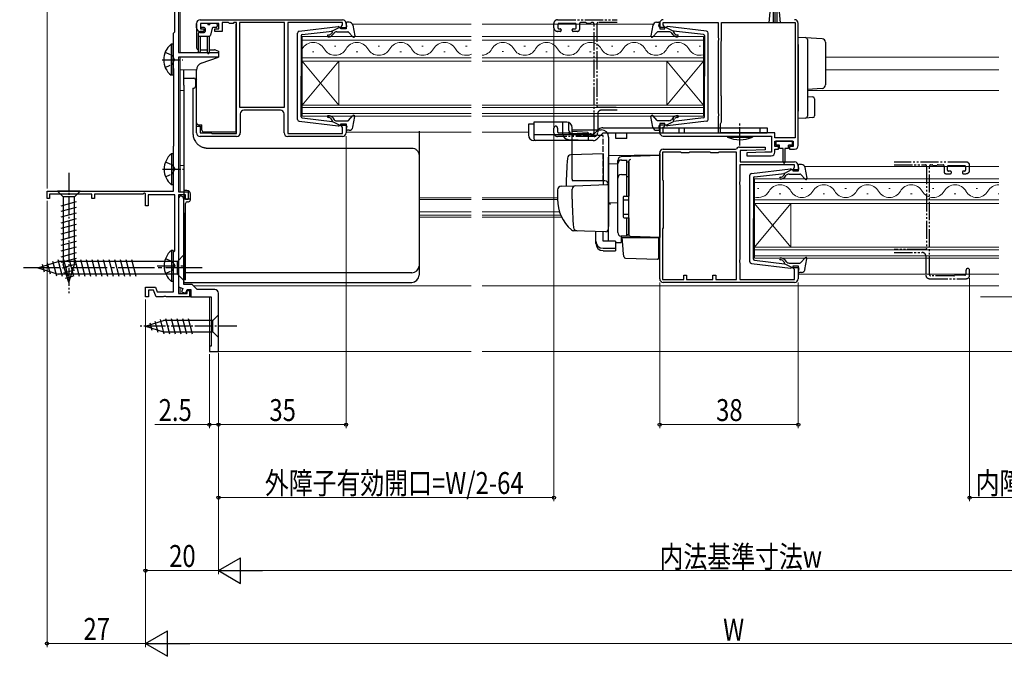
# Model space of a CAD drawing. Extents: x 0 to 990, y 0 to 1603.
# Drawn here: x 508 to 778, y 551 to 725 of the extents above; entities that cross this region are included whole.
import ezdxf

# ---------------------------------------------------------------- set-up
doc = ezdxf.new("R2010")
doc.units = 0
for name, pattern in [('YCENTER_1', [13, 10, -1, 1, -1]), ('YDIVIDE_1', [15, 10, -1, 1, -1, 1, -1]), ('YHIDDEN_1', [4, 3, -1])]:
    doc.linetypes.add(name, pattern=pattern)
for name, color, linetype, lineweight in [('YKK_11', 7, 'CONTINUOUS', 30), ('YKK_11E', 7, 'CONTINUOUS', 13), ('YKK_12', 2, 'CONTINUOUS', 13), ('YKK_13', 4, 'CONTINUOUS', 30), ('YKK_D', 6, 'CONTINUOUS', 13)]:
    doc.layers.add(name, color=color, linetype=linetype, lineweight=lineweight)
doc.styles.add('text-b', font='extslim2.shx', dxfattribs={"width": 0.8, "bigfont": 'extfont2.shx'})

msp = doc.modelspace()

# ---------------------------------------------------------------- linework, layer by layer
at = {"layer": 'YKK_11', "linetype": 'ByBlock', "lineweight": -2, "ltscale": 0.5}
for p, q in [((552, 734.47), (552, 716.27)), ((551, 721.95), (551, 734.27)), ((568.79, 724.46), (568.79, 701.26)), ((568.79, 724.46), (568.79, 701.26)), ((581.09, 724.46), (568.79, 724.46)), ((581.09, 701.26), (581.09, 724.46)), ((550.7, 721.57), (550.85, 721.76)), ((550.7, 711.97), (550.7, 721.57)), ((550.85, 721.76), (551, 721.95)), ((552, 716.27), (563, 716.27)), ((563, 716.27), (563, 714.97)), ((552, 714.97), (552, 678.07)), ((563, 714.97), (552, 714.97)), ((550.75, 711.84), (550.7, 711.97)), ((550.8, 711.7), (550.75, 711.84)), ((550.8, 690.83), (550.8, 711.7)), ((568.79, 701.26), (581.09, 701.26)), ((550.7, 690.57), (550.75, 690.7)), ((550.7, 678.27), (550.7, 690.57)), ((550.75, 690.7), (550.8, 690.83)), ((516, 676.27), (516, 678.27)), ((516, 678.27), (550.7, 678.27)), ((542.7, 677.71), (542.27, 677.47)), ((543, 677.54), (542.7, 677.71)), ((552, 678.07), (554.7, 678.07)), ((554.7, 678.07), (554.7, 675.97)), ((516.7, 676.27), (516, 676.27)), ((528.3, 677.47), (516.7, 677.47)), ((516.7, 677.47), (516.7, 676.27)), ((528.3, 676.27), (528.3, 677.47)), ((529, 676.27), (528.3, 676.27)), ((542.27, 677.47), (529, 677.47)), ((529, 677.47), (529, 676.27)), ((543, 674.27), (543, 677.54)), ((551, 677.27), (543.7, 677.27)), ((543.7, 677.27), (543.7, 674.27)), ((551, 661.95), (551, 677.27)), ((554, 677.27), (552, 677.27)), ((552, 677.27), (552, 650.17)), ((552.5, 676.97), (552, 676.47)), ((552, 676.47), (552, 652.07)), ((553.5, 652.67), (553.5, 675.97)), ((554, 675.97), (554, 677.27)), ((554.7, 675.97), (554, 675.97)), ((543.7, 674.27), (543, 674.27)), ((550.7, 661.57), (550.85, 661.76)), ((550.7, 650.67), (550.7, 661.57)), ((550.85, 661.76), (551, 661.95)), ((543, 649.27), (543, 651.97)), ((543, 651.97), (545.77, 651.97)), ((545.21, 651.17), (543.8, 651.17)), ((543.8, 651.17), (543.8, 649.27)), ((545.9, 649.27), (545.21, 651.17)), ((545.77, 651.97), (546.24, 650.67)), ((552, 652.07), (553.25, 651.62)), ((553.25, 651.62), (552.91, 650.68)), ((555.8, 652.67), (553.5, 652.67)), ((554.03, 650.27), (554.4, 651.27)), ((554.4, 651.27), (555.4, 651.27)), ((554.4, 650.17), (554.4, 651.07)), ((554.4, 651.07), (555.1, 651.07)), ((555.1, 651.07), (555.1, 649.27)), ((555.4, 651.27), (555.4, 649.27)), ((557.2, 651.27), (555.8, 652.67)), ((562, 651.27), (557.2, 651.27)), ((543.8, 649.27), (543, 649.27)), ((547.84, 649.27), (545.9, 649.27)), ((546.24, 650.67), (550.7, 650.67)), ((548.02, 649.39), (547.84, 649.27)), ((548.57, 649.39), (548.02, 649.39)), ((548.76, 649.27), (548.57, 649.39)), ((555.1, 649.27), (548.76, 649.27)), ((552, 650.17), (554.4, 650.17)), ((552.91, 650.68), (554.03, 650.27)), ((555.4, 649.27), (561, 649.27)), ((561, 649.27), (561, 635.77)), ((563, 634.27), (563, 650.27)), ((561, 635.77), (560.5, 635.77)), ((560.5, 635.77), (560.5, 634.27)), ((560.5, 634.27), (563, 634.27))]:
    msp.add_line(p, q, dxfattribs=at)
at = {"layer": 'YKK_11', "linetype": 'ByBlock', "lineweight": -2}
for p, q in [((556.99, 723.06), (556.99, 724.26)), ((557.99, 725.26), (596.99, 725.26)), ((563.09, 724.26), (558.09, 724.26)), ((558.09, 724.26), (558.09, 722.76)), ((563.09, 722.76), (563.09, 724.26)), ((565.79, 724.46), (563.99, 724.46)), ((563.99, 724.46), (563.99, 722.06)), ((565.99, 724.26), (565.79, 724.46)), ((566.99, 724.26), (565.99, 724.26)), ((567.19, 724.46), (566.99, 724.26)), ((567.99, 724.46), (567.19, 724.46)), ((567.99, 694.06), (567.99, 724.46)), ((596.99, 724.46), (581.99, 724.46)), ((581.99, 724.46), (581.99, 694.06)), ((596.59, 723.17), (596.99, 723.86)), ((596.99, 723.86), (596.99, 724.46)), ((597.99, 724.26), (597.99, 722.76)), ((683.99, 724.27), (683.99, 722.77)), ((684.99, 723.87), (684.99, 724.47)), ((684.99, 724.47), (699.99, 724.47)), ((685.39, 723.17), (684.99, 723.87)), ((699.99, 724.47), (699.99, 720.43)), ((700.99, 719.47), (700.99, 724.47)), ((700.99, 724.47), (721.19, 724.47)), ((721.19, 724.47), (721.19, 692.87)), ((721.19, 724.47), (721.19, 692.87)), ((721.99, 690.77), (721.99, 724.27)), ((558.99, 722.06), (557.99, 722.06)), ((558.09, 722.76), (558.99, 722.76)), ((558.99, 722.76), (558.99, 722.06)), ((561.99, 722.06), (561.99, 722.76)), ((561.99, 722.76), (563.09, 722.76)), ((563.99, 722.06), (561.99, 722.06)), ((596.59, 722.76), (596.59, 723.17)), ((597.99, 722.76), (596.59, 722.76)), ((683.99, 722.77), (685.39, 722.77)), ((685.39, 722.77), (685.39, 723.17)), ((699.99, 720.43), (700.11, 720.24)), ((700.11, 719.69), (699.99, 719.51)), ((699.99, 719.51), (699.99, 699.63)), ((700.11, 720.24), (700.11, 719.69)), ((700.89, 719.29), (700.99, 719.47)), ((700.89, 704.44), (700.89, 719.29)), ((700.99, 704.27), (700.89, 704.44)), ((700.99, 697.27), (700.99, 704.27)), ((568.99, 699.46), (568.99, 694.26)), ((579.99, 700.46), (569.99, 700.46)), ((580.99, 694.26), (580.99, 699.46)), ((699.99, 699.63), (700.11, 699.44)), ((700.11, 699.44), (700.11, 698.89)), ((596.59, 696.16), (596.59, 696.76)), ((596.59, 696.76), (597.99, 696.76)), ((597.99, 696.76), (597.99, 694.26)), ((685.39, 696.77), (683.99, 696.77)), ((683.99, 696.77), (683.99, 694.37)), ((685.39, 696.17), (685.39, 696.77)), ((700.11, 698.89), (699.99, 698.71)), ((699.99, 698.71), (699.99, 694.17)), ((700.69, 696.75), (700.99, 697.27)), ((700.69, 694.27), (700.69, 696.75)), ((556.99, 694.26), (556.99, 696.06)), ((556.99, 696.06), (557.99, 696.06)), ((557.99, 696.06), (557.99, 694.26)), ((557.99, 694.26), (560.99, 694.26)), ((560.99, 694.26), (561.19, 694.06)), ((561.19, 694.06), (567.99, 694.06)), ((581.99, 694.06), (596.99, 694.06)), ((596.79, 695.96), (596.59, 696.16)), ((596.99, 695.76), (596.79, 695.96)), ((596.99, 694.06), (596.99, 695.76)), ((684.99, 695.77), (685.19, 695.97)), ((684.99, 694.17), (684.99, 695.77)), ((699.99, 694.17), (684.99, 694.17)), ((685.19, 695.97), (685.39, 696.17)), ((715.59, 694.27), (700.69, 694.27)), ((715.59, 692.87), (715.59, 694.27)), ((567.99, 693.26), (557.99, 693.26)), ((596.99, 693.26), (581.99, 693.26)), ((684.99, 693.37), (714.69, 693.37)), ((714.69, 693.37), (714.69, 688.97)), ((721.19, 692.87), (715.59, 692.87)), ((715.59, 690.47), (715.59, 691.97)), ((715.59, 691.97), (720.59, 691.97)), ((720.59, 691.97), (720.59, 690.47)), ((683.99, 654.27), (683.99, 688.77)), ((689.79, 688.97), (684.79, 688.97)), ((684.79, 688.97), (684.79, 681.37)), ((684.99, 689.77), (704.8, 689.77)), ((689.99, 688.77), (689.79, 688.97)), ((691.99, 688.77), (689.99, 688.77)), ((692.19, 688.97), (691.99, 688.77)), ((697.79, 688.97), (692.19, 688.97)), ((697.99, 688.77), (697.79, 688.97)), ((699.99, 688.77), (697.99, 688.77)), ((700.19, 688.97), (699.99, 688.77)), ((705.09, 688.97), (700.19, 688.97)), ((704.8, 689.77), (705.05, 689.91)), ((705.09, 654.07), (705.09, 688.97)), ((705.09, 654.07), (705.09, 688.97)), ((705.89, 690.37), (712.88, 690.37)), ((707.89, 689.37), (706.09, 689.37)), ((706.09, 689.37), (706.09, 686.27)), ((712.79, 688.97), (707.88, 688.73)), ((707.88, 688.73), (707.9, 687.97)), ((712.9, 689.61), (707.89, 689.37)), ((714.69, 688.97), (712.79, 688.97)), ((712.88, 690.37), (712.9, 689.61)), ((716.59, 690.47), (715.59, 690.47)), ((715.59, 688.97), (715.59, 689.77)), ((715.59, 689.77), (716.59, 689.77)), ((716.59, 689.77), (716.59, 690.47)), ((720.59, 690.47), (719.59, 690.47)), ((719.59, 690.47), (719.59, 689.77)), ((719.59, 689.77), (720.99, 689.77)), ((706.09, 686.27), (720.99, 686.27)), ((707.9, 687.97), (714.59, 687.97)), ((720.99, 685.47), (705.99, 685.47)), ((705.99, 685.47), (705.99, 680.93)), ((720.59, 684.17), (720.99, 684.87)), ((720.59, 683.77), (720.59, 684.17)), ((721.99, 683.77), (720.59, 683.77)), ((720.99, 684.87), (720.99, 685.47)), ((721.99, 685.27), (721.99, 683.77)), ((684.79, 681.37), (684.99, 681.17)), ((684.99, 681.17), (684.99, 668.17)), ((705.99, 680.93), (705.87, 680.74)), ((705.87, 680.74), (705.87, 680.19)), ((705.87, 680.19), (705.99, 680.01)), ((705.99, 680.01), (705.99, 659.53)), ((684.99, 668.17), (684.79, 667.97)), ((684.79, 667.97), (684.79, 654.07)), ((705.99, 659.53), (705.87, 659.34)), ((705.87, 659.34), (705.87, 658.79)), ((705.87, 658.79), (705.99, 658.61)), ((705.99, 658.61), (705.99, 654.07)), ((720.59, 657.17), (720.59, 657.77)), ((720.59, 657.77), (721.99, 657.77)), ((720.79, 656.97), (720.59, 657.17)), ((720.99, 656.77), (720.79, 656.97)), ((720.99, 654.07), (720.99, 656.77)), ((721.99, 657.77), (721.99, 654.27)), ((684.79, 654.07), (690.59, 654.07)), ((690.59, 654.07), (690.59, 655.27)), ((690.59, 655.27), (691.39, 655.27)), ((691.39, 655.27), (691.39, 654.07)), ((691.39, 654.07), (698.59, 654.07)), ((698.59, 654.07), (698.59, 655.27)), ((698.59, 655.27), (699.39, 655.27)), ((699.39, 655.27), (699.39, 654.07)), ((699.39, 654.07), (705.09, 654.07)), ((705.99, 654.07), (720.99, 654.07)), ((720.99, 653.27), (684.99, 653.27))]:
    msp.add_line(p, q, dxfattribs=at)
for centre, start, end in [((557.99, 724.26), 90, 180), ((596.99, 724.26), 0, 90), ((684.99, 724.27), 90, 180), ((720.99, 724.27), 0, 90), ((557.99, 723.06), 180, 270), ((569.99, 699.46), 90, 180), ((579.99, 699.46), 0, 90), ((557.99, 694.26), 180, 270), ((567.99, 694.26), 270, 360), ((581.99, 694.26), 180, 270), ((596.99, 694.26), 270, 360), ((684.99, 694.37), 180, 270), ((684.99, 688.77), 90, 180), ((705.89, 689.37), 90, 147.421), ((714.59, 688.97), 270, 360), ((720.99, 690.77), 270, 360), ((720.99, 685.27), 0, 90), ((684.99, 654.27), 180, 270), ((720.99, 654.27), 270, 360)]:
    msp.add_arc(centre, 1, start, end, dxfattribs=at)
at = {"layer": 'YKK_11', "linetype": 'ByBlock', "lineweight": -2, "ltscale": 0.5}
for centre, start, end in [((552.5, 675.97), 0.0004, 89.9809), ((562, 650.27), 0, 90)]:
    msp.add_arc(centre, 1, start, end, dxfattribs=at)
at = {"layer": 'YKK_11E', "linetype": 'YDIVIDE_1', "lineweight": -2, "ltscale": 0.5}
for p, q in [((654.99, 723.06), (654.99, 724.26)), ((655.99, 725.26), (672.38, 725.26)), ((656.09, 723.96), (656.09, 723.06)), ((660.79, 724.26), (656.39, 724.26)), ((661.09, 723.06), (661.09, 723.96)), ((661.99, 724.16), (661.99, 722.56)), ((663.67, 724.46), (662.29, 724.46)), ((663.91, 724.35), (663.88, 724.37)), ((664.87, 724.26), (664.12, 724.26)), ((665.11, 724.37), (665.08, 724.35)), ((665.69, 724.46), (665.32, 724.46)), ((665.99, 694.36), (665.99, 724.16)), ((666.79, 724.16), (666.79, 701.56)), ((672.38, 724.46), (667.09, 724.46)), ((656.69, 722.06), (655.99, 722.06)), ((656.39, 722.76), (656.69, 722.76)), ((656.99, 722.46), (656.99, 722.36)), ((659.99, 722.36), (659.99, 722.46)), ((660.29, 722.76), (660.79, 722.76)), ((661.49, 722.06), (660.29, 722.06)), ((666.99, 699.46), (666.99, 694.26)), ((667.09, 701.26), (672.38, 701.26)), ((672.38, 700.46), (667.99, 700.46)), ((654.99, 694.26), (654.99, 695.56)), ((655.99, 695.56), (655.99, 694.56)), ((656.29, 694.26), (658.87, 694.26)), ((659.08, 694.17), (659.11, 694.15)), ((659.32, 694.06), (665.69, 694.06)), ((665.99, 693.26), (655.99, 693.26)), ((767.99, 686.26), (748.31, 686.26)), ((748.31, 685.46), (756.89, 685.46)), ((748.31, 685.46), (756.89, 685.46)), ((757.19, 685.16), (757.19, 662.56)), ((757.19, 685.16), (757.19, 662.56)), ((757.99, 655.36), (757.99, 685.16)), ((758.29, 685.46), (758.67, 685.46)), ((758.88, 685.38), (758.91, 685.35)), ((759.12, 685.26), (759.87, 685.26)), ((760.08, 685.35), (760.11, 685.38)), ((760.32, 685.46), (761.69, 685.46)), ((761.99, 685.16), (761.99, 683.56)), ((762.89, 684.06), (762.89, 684.96)), ((763.19, 685.26), (767.59, 685.26)), ((763.69, 683.76), (763.19, 683.76)), ((763.99, 683.36), (763.99, 683.46)), ((766.99, 683.46), (766.99, 683.36)), ((767.59, 683.76), (767.29, 683.76)), ((767.89, 684.96), (767.89, 684.06)), ((768.99, 684.06), (768.99, 685.26)), ((762.49, 683.06), (763.69, 683.06)), ((767.29, 683.06), (767.99, 683.06)), ((756.89, 662.26), (748.31, 662.26)), ((756.89, 662.26), (748.31, 662.26)), ((748.31, 661.46), (755.99, 661.46)), ((756.99, 660.46), (756.99, 655.26)), ((767.99, 656.56), (767.99, 655.56)), ((768.99, 655.26), (768.99, 656.56)), ((757.99, 654.26), (767.99, 654.26)), ((764.67, 655.06), (758.29, 655.06)), ((764.91, 655.18), (764.88, 655.15)), ((767.69, 655.26), (765.12, 655.26))]:
    msp.add_line(p, q, dxfattribs=at)
for centre, radius, start, end in [((655.99, 724.26), 1, 90, 180), ((656.39, 723.96), 0.3, 90, 180), ((660.79, 723.96), 0.3, 0, 90), ((662.29, 724.16), 0.3, 90, 180), ((663.67, 724.16), 0.3, 45, 90), ((664.12, 724.56), 0.3, 225, 270), ((664.87, 724.56), 0.3, 270, 315), ((665.32, 724.16), 0.3, 90, 135), ((665.69, 724.16), 0.3, 0, 90), ((667.09, 724.16), 0.3, 90, 180), ((655.99, 723.06), 1, 180, 270), ((656.39, 723.06), 0.3, 180, 270), ((656.69, 722.46), 0.3, 359.9971, 90), ((656.69, 722.36), 0.3, 269.9971, 359.9942), ((660.29, 722.46), 0.3, 90.0015, 180.0015), ((660.29, 722.36), 0.3, 179.9985, 269.9985), ((660.79, 723.06), 0.3, 270, 0), ((661.49, 722.56), 0.5, 270, 360), ((667.09, 701.56), 0.3, 180, 270), ((667.99, 699.46), 1, 90, 180), ((655.49, 695.56), 0.5, 0, 180), ((655.99, 694.26), 1, 180, 270), ((656.29, 694.56), 0.3, 180, 270), ((658.87, 693.96), 0.3, 45, 90), ((659.32, 694.36), 0.3, 225, 270), ((665.69, 694.36), 0.3, 270, 0), ((665.99, 694.26), 1, 270, 0), ((767.99, 685.26), 1, 360, 90), ((756.89, 685.16), 0.3, 0, 90), ((756.89, 685.16), 0.3, 0, 90), ((758.29, 685.16), 0.3, 90, 180), ((758.67, 685.16), 0.3, 45, 90), ((759.12, 685.56), 0.3, 225, 270), ((759.87, 685.56), 0.3, 270, 315), ((760.32, 685.16), 0.3, 90, 135), ((761.69, 685.16), 0.3, 0, 90), ((762.49, 683.56), 0.5, 180, 270), ((763.19, 684.96), 0.3, 90, 180), ((763.19, 684.06), 0.3, 180, 270), ((763.69, 683.46), 0.3, 359.9985, 89.9985), ((763.69, 683.36), 0.3, 270.0015, 0.0015), ((767.29, 683.46), 0.3, 90, 180.0029), ((767.29, 683.36), 0.3, 180.0058, 270.0029), ((767.59, 684.96), 0.3, 360, 90), ((767.59, 684.06), 0.3, 270, 360), ((767.99, 684.06), 1, 270, 360), ((756.89, 662.56), 0.3, 270, 0), ((756.89, 662.56), 0.3, 270, 0), ((755.99, 660.46), 1, 360, 90), ((768.49, 656.56), 0.5, 360, 180), ((757.99, 655.26), 1, 180, 270), ((758.29, 655.36), 0.3, 180, 270), ((764.67, 655.36), 0.3, 270, 315), ((765.12, 654.96), 0.3, 90, 135), ((767.69, 655.56), 0.3, 270, 360), ((767.99, 655.26), 1, 270, 360)]:
    msp.add_arc(centre, radius, start, end, dxfattribs=at)
at = {"layer": 'YKK_12', "ltscale": 0.5}
for p, q in [((552.5, 716.27), (552.5, 734.47)), ((552.5, 714.97), (563, 714.97)), ((552.5, 678.07), (552.5, 714.97)), ((729.49, 714.97), (777, 714.97)), ((552.5, 711.57), (556.99, 711.57)), ((729.49, 711.57), (777, 711.57)), ((552.5, 705.87), (553.5, 705.87)), ((724.49, 705.87), (777, 705.87)), ((552.5, 685.26), (553.5, 685.26)), ((552.5, 676.97), (552.5, 677.27)), ((618, 675.97), (632.34, 675.97)), ((635.34, 675.97), (655.99, 675.97)), ((618, 672.57), (632.34, 672.57)), ((635.34, 672.57), (656.53, 672.57)), ((632.34, 671.17), (618, 671.17)), ((657.1, 671.17), (635.34, 671.17)), ((552.5, 650.17), (552.5, 651.89)), ((556.2, 652.27), (632.34, 652.27)), ((635.34, 652.27), (665.5, 652.27)), ((665.5, 652.27), (777, 652.27)), ((552.5, 649.27), (552.5, 649.27)), ((560.5, 649.27), (560.5, 634.27)), ((560.5, 634.27), (632.34, 634.27)), ((635.34, 634.27), (665.5, 634.27)), ((665.5, 634.27), (777, 634.27))]:
    msp.add_line(p, q, dxfattribs=at)
at = {"layer": 'YKK_12'}
for p, q in [((599.72, 724.07), (632.34, 724.07)), ((635.34, 724.07), (682.26, 724.07)), ((585.99, 720.66), (632.34, 720.66)), ((585.99, 713.86), (585.99, 720.66)), ((632.34, 719.66), (585.99, 719.66)), ((635.34, 720.66), (695.99, 720.66)), ((695.99, 719.66), (635.34, 719.66)), ((695.99, 713.87), (695.99, 720.66)), ((588.78, 716.5), (589.18, 716.5)), ((594.78, 718.02), (595.18, 718.02)), ((600.78, 716.5), (601.18, 716.5)), ((606.78, 718.02), (607.18, 718.02)), ((612.78, 716.5), (613.18, 716.5)), ((618.78, 718.02), (619.18, 718.02)), ((624.78, 716.5), (625.18, 716.5)), ((630.78, 718.02), (631.18, 718.02)), ((640.78, 716.51), (641.18, 716.51)), ((646.78, 718.02), (647.18, 718.02)), ((652.78, 716.5), (653.18, 716.5)), ((658.78, 718.02), (659.18, 718.02)), ((664.78, 716.5), (665.18, 716.5)), ((670.78, 718.02), (671.18, 718.02)), ((676.78, 716.5), (677.18, 716.5)), ((682.78, 718.02), (683.18, 718.02)), ((688.78, 716.5), (689.18, 716.5)), ((694.78, 718.02), (695.18, 718.02)), ((585.99, 714.86), (632.34, 714.86)), ((585.99, 713.86), (585.99, 701.86)), ((585.99, 713.86), (595.99, 701.86)), ((585.99, 701.86), (595.99, 713.86)), ((632.34, 713.86), (585.99, 713.86)), ((595.99, 713.86), (595.99, 701.86)), ((635.34, 714.86), (695.99, 714.86)), ((695.99, 713.86), (635.34, 713.86)), ((685.99, 713.87), (685.99, 701.87)), ((695.99, 713.87), (685.99, 701.87)), ((695.99, 701.87), (685.99, 713.87)), ((695.99, 713.87), (695.99, 701.87)), ((585.99, 701.86), (632.34, 701.86)), ((585.99, 698.86), (585.99, 701.86)), ((632.34, 701.16), (585.99, 701.16)), ((585.99, 699.56), (632.34, 699.56)), ((635.34, 701.86), (695.99, 701.86)), ((695.99, 701.16), (635.34, 701.16)), ((635.34, 699.56), (695.99, 699.56)), ((695.99, 701.87), (695.99, 698.86)), ((632.34, 698.86), (585.99, 698.86)), ((695.99, 698.86), (635.34, 698.86)), ((597.99, 694.47), (632.34, 694.47)), ((635.34, 694.47), (647.99, 694.47)), ((723.73, 685.06), (777, 685.07)), ((709.99, 674.87), (709.99, 681.67)), ((632.34, 676.47), (618, 676.47)), ((655.99, 676.47), (635.34, 676.47)), ((618, 671.67), (632.34, 671.67)), ((635.34, 671.67), (656.87, 671.67)), ((709.99, 662.87), (709.99, 659.87)), ((721.99, 655.47), (777, 655.47)), ((560.5, 649.27), (552.5, 649.27))]:
    msp.add_line(p, q, dxfattribs=at)
at = {"layer": 'YKK_12', "linetype": 'Continuous'}
for p, q in [((709.99, 681.67), (777, 681.67)), ((777, 680.67), (709.99, 680.67)), ((710.79, 679.03), (711.19, 679.03)), ((722.79, 679.03), (723.19, 679.03)), ((734.79, 679.03), (735.19, 679.03)), ((746.79, 679.03), (747.19, 679.03)), ((758.79, 679.03), (759.19, 679.03)), ((770.79, 679.03), (771.19, 679.03)), ((770.79, 679.02), (771.19, 679.02)), ((709.99, 675.87), (777, 675.87)), ((716.79, 677.51), (717.19, 677.51)), ((728.79, 677.51), (729.19, 677.51)), ((740.79, 677.51), (741.19, 677.51)), ((752.79, 677.51), (753.19, 677.51)), ((764.79, 677.51), (765.19, 677.51)), ((776.79, 677.51), (777, 677.51)), ((777, 674.87), (709.99, 674.87)), ((709.99, 674.87), (709.99, 662.87)), ((709.99, 674.87), (719.99, 662.87)), ((709.99, 662.87), (719.99, 674.87)), ((719.99, 674.87), (719.99, 662.87)), ((709.99, 662.87), (777, 662.87)), ((777, 662.17), (709.99, 662.17)), ((709.99, 660.57), (777, 660.57)), ((777, 659.87), (709.99, 659.87))]:
    msp.add_line(p, q, dxfattribs=at)
at = {"layer": 'YKK_12', "linetype": 'Continuous', "ltscale": 0.5}
msp.add_line((563, 635.67), (563, 634.27), dxfattribs=at)
at = {"layer": 'YKK_12'}
for centre, start, end in [((588.98, 715.59), 29.2025, 150.4439), ((600.98, 715.59), 29.2025, 150.7975), ((612.98, 715.59), 29.2025, 150.7975), ((624.98, 715.59), 29.2025, 150.7975), ((640.98, 715.59), 29.2025, 150.7975), ((652.98, 715.59), 29.2025, 150.7975), ((664.98, 715.59), 29.2025, 150.7975), ((676.98, 715.59), 29.2025, 150.7975), ((688.98, 715.59), 29.2025, 150.7975), ((594.98, 718.94), 209.2025, 330.7975), ((606.98, 718.94), 209.2025, 330.7975), ((618.98, 718.94), 209.2025, 330.7975), ((630.98, 718.94), 209.2025, 293.3786), ((634.98, 718.94), 275.9702, 330.7975), ((646.98, 718.94), 209.2025, 330.7975), ((658.98, 718.94), 209.2025, 330.7975), ((670.98, 718.94), 209.2025, 330.7975), ((682.98, 718.94), 209.2025, 330.7975), ((694.98, 718.94), 209.2025, 287.0972)]:
    msp.add_arc(centre, 3.44, start, end, dxfattribs=at)
at = {"layer": 'YKK_12', "linetype": 'Continuous'}
for centre, start, end in [((710.99, 679.95), 253.0834, 330.7959), ((716.99, 676.59), 29.201, 150.7959), ((722.99, 679.95), 209.201, 330.7959), ((728.99, 676.59), 29.201, 150.7959), ((734.99, 679.95), 209.201, 330.7959), ((740.99, 676.59), 29.201, 150.7959), ((746.99, 679.94), 209.201, 330.7959), ((752.99, 676.59), 29.201, 150.7959), ((758.99, 679.94), 209.201, 330.7959), ((764.99, 676.59), 29.201, 150.7959), ((770.99, 679.94), 209.201, 330.7959), ((776.99, 676.59), 89.938, 150.7959)]:
    msp.add_arc(centre, 3.44, start, end, dxfattribs=at)
at = {"layer": 'YKK_13', "linetype": 'Continuous', "ltscale": 0.5}
for p, q in [((714.06, 724.39), (714.59, 730.52)), ((715.09, 730.52), (715.09, 724.37)), ((715.59, 730.52), (715.59, 724.37)), ((716.09, 730.52), (716.09, 724.37)), ((717.13, 724.39), (716.59, 730.52)), ((556.99, 724.06), (556.99, 720.76)), ((558.08, 723.96), (558.08, 723.46)), ((559.78, 724.26), (558.38, 724.26)), ((560.08, 723.96), (560.68, 723.96)), ((562.38, 724.26), (560.98, 724.26)), ((562.68, 723.96), (562.68, 723.46)), ((567.79, 724.06), (567.79, 694.46)), ((557.48, 721.46), (557.48, 716.51)), ((557.78, 721.76), (559.08, 721.76)), ((559.08, 723.16), (558.38, 723.16)), ((559.38, 722.86), (559.38, 722.06)), ((561.32, 722.94), (560.8, 720.99)), ((562.38, 723.16), (561.61, 723.16)), ((549.99, 718.52), (549.99, 710.02)), ((550.5, 718.52), (549.99, 718.52)), ((550.5, 718.52), (550.5, 710.02)), ((556.99, 720.76), (556.99, 717.53)), ((557.48, 720.76), (560.51, 720.76)), ((557.98, 720.76), (557.98, 716.51)), ((559.98, 716.21), (559.98, 720.76)), ((560.48, 720.76), (560.48, 716.21)), ((550.5, 716.27), (550.5, 712.27)), ((557.98, 717.03), (559.99, 717.03)), ((560.48, 717.03), (561.91, 717.03)), ((562.08, 716.99), (563, 716.66)), ((563, 716.66), (563, 714.96)), ((558.3, 713.33), (563, 714.96)), ((556.99, 695.56), (556.99, 711.45)), ((550.5, 710.02), (549.99, 710.02)), ((647.99, 696.67), (647.99, 693.67)), ((649.49, 696.67), (647.99, 696.67)), ((649.49, 697.17), (649.49, 692.67)), ((655.49, 697.17), (649.49, 697.17)), ((649.49, 696.67), (649.49, 693.67)), ((658.49, 697.17), (655.49, 697.17)), ((657.42, 693.88), (657.42, 697.17)), ((658.96, 697.09), (658.96, 695.67)), ((556.99, 694.26), (556.99, 694.26)), ((557.49, 696.46), (558.48, 696.46)), ((558.48, 694.96), (558.48, 696.46)), ((567.79, 694.46), (558.98, 694.46)), ((658.96, 695.87), (658.96, 695.39)), ((658.96, 695.67), (658.96, 695.43)), ((659.99, 694.67), (659.99, 695.67)), ((659.99, 681.57), (659.99, 695.07)), ((659.99, 695.07), (667.99, 695.07)), ((659.99, 694.67), (664.19, 694.48)), ((664.19, 694.48), (664.49, 694.16)), ((664.49, 694.15), (664.47, 693.67)), ((665.79, 693.67), (667.35, 695.23)), ((666.85, 692.61), (668.41, 694.17)), ((668.41, 695.67), (713.49, 695.67)), ((713.49, 694.17), (668.41, 694.17)), ((671.99, 692.67), (671.99, 694.17)), ((674.99, 692.67), (674.99, 694.17)), ((683.99, 694.17), (683.99, 695.67)), ((689.27, 695.67), (689.27, 694.17)), ((690.7, 695.67), (690.7, 694.17)), ((711.49, 695.67), (711.49, 694.17)), ((713.49, 695.67), (713.49, 694.17)), ((665.79, 693.67), (649.49, 693.67)), ((665.79, 692.17), (649.49, 692.17)), ((658.86, 692.47), (664.4, 692.23)), ((660.4, 693.89), (664.46, 693.73)), ((664.47, 693.67), (664.41, 692.43)), ((669.99, 693.07), (669.99, 668.77)), ((674.99, 692.67), (671.99, 692.67)), ((702.49, 693.37), (709.49, 693.37)), ((702.54, 693.37), (702.56, 693.07)), ((702.56, 693.07), (709.42, 693.07)), ((709.45, 693.37), (709.42, 693.07)), ((720.4, 691.97), (715.8, 691.97)), ((715.8, 691.97), (715.8, 690.87)), ((720.4, 690.87), (720.4, 691.97)), ((550.09, 688.52), (550.09, 680.02)), ((550.6, 688.52), (550.09, 688.52)), ((550.6, 688.52), (550.6, 680.02)), ((716.85, 690.87), (715.8, 690.87)), ((716.85, 689.97), (716.85, 690.87)), ((717.85, 689.97), (716.85, 689.97)), ((717.85, 686.2), (717.85, 689.97)), ((719.35, 689.97), (718.35, 689.97)), ((718.35, 689.97), (718.35, 686.22)), ((720.4, 690.87), (719.35, 690.87)), ((719.35, 689.97), (719.35, 690.87)), ((550.6, 686.27), (550.6, 682.27)), ((673.49, 686.8), (674.99, 686.8)), ((674.99, 676.92), (674.99, 686.82)), ((674.99, 686.29), (675.49, 686.29)), ((675.49, 686.29), (675.49, 676.92)), ((683.99, 688.47), (683.99, 665.97)), ((672.49, 666.92), (672.49, 685.8)), ((673.49, 682.85), (674.99, 682.85)), ((674.99, 682.33), (675.49, 682.33)), ((525.1, 678.27), (518.9, 678.27)), ((518.9, 678.27), (520.45, 676.72)), ((525.1, 678.27), (523.55, 676.72)), ((550.6, 680.02), (550.09, 680.02)), ((519.9, 674.29), (524.1, 675.42)), ((520.45, 676.72), (520.45, 658.18)), ((523.55, 676.72), (520.45, 676.72)), ((523.55, 658.18), (523.55, 676.72)), ((673.99, 676.62), (673.99, 671.22)), ((673.99, 675.92), (675.49, 675.92)), ((674.29, 676.92), (675.49, 676.92)), ((519.9, 672.74), (524.1, 673.86)), ((519.9, 671.19), (524.1, 672.31)), ((519.9, 669.63), (524.1, 670.76)), ((673.99, 671.92), (675.49, 671.92)), ((674.29, 670.92), (675.49, 670.92)), ((674.99, 665.92), (674.99, 670.92)), ((675.49, 670.92), (675.49, 666.42)), ((519.9, 668.08), (524.1, 669.2)), ((519.9, 666.53), (524.1, 667.65)), ((519.9, 664.97), (524.1, 666.1)), ((519.9, 663.42), (524.1, 664.55)), ((674.99, 665.92), (673.49, 665.92)), ((674.99, 666.42), (675.49, 666.42)), ((519.9, 661.87), (524.1, 662.99)), ((550.09, 662.02), (550.09, 653.52)), ((550.6, 662.02), (550.09, 662.02)), ((550.6, 662.02), (550.6, 653.52)), ((519.9, 660.31), (524.1, 661.44)), ((519.9, 658.76), (524.1, 659.89)), ((550.6, 659.77), (550.6, 655.77)), ((520.16, 657.28), (524.1, 658.33)), ((522, 653.27), (520.45, 658.18)), ((520.61, 655.85), (523.64, 656.66)), ((522, 653.27), (523.55, 658.18)), ((521.06, 654.41), (523.11, 654.96)), ((550.6, 653.52), (550.09, 653.52)), ((543, 641.27), (547.91, 642.82)), ((545.58, 642.66), (546.39, 639.62)), ((547.01, 643.11), (548.06, 639.17)), ((561.45, 642.82), (547.91, 642.82)), ((548.49, 643.37), (549.62, 639.17)), ((550.05, 643.37), (551.17, 639.17)), ((551.6, 643.37), (552.72, 639.17)), ((553.15, 643.37), (554.28, 639.17)), ((554.7, 643.37), (555.83, 639.17)), ((563, 644.37), (561.45, 642.82)), ((561.45, 639.72), (561.45, 642.82)), ((563, 638.17), (563, 644.37)), ((543, 641.27), (547.91, 639.72)), ((544.14, 642.21), (544.69, 640.16)), ((547.91, 639.72), (561.45, 639.72)), ((563, 638.17), (561.45, 639.72))]:
    msp.add_line(p, q, dxfattribs=at)
at = {"layer": 'YKK_13'}
for p, q in [((598.18, 723.54), (598, 724.18)), ((598.86, 724.56), (598.29, 724.56)), ((599.84, 723.75), (600.38, 720.82)), ((682.14, 723.75), (681.6, 720.82)), ((683.13, 724.57), (683.69, 724.57)), ((683.8, 723.55), (683.98, 724.19)), ((584.69, 697.91), (584.69, 721.62)), ((585.13, 722.12), (595.87, 723.36)), ((585.95, 721.2), (594.19, 722.15)), ((594.2, 721.8), (593.88, 721.42)), ((596.19, 723.16), (594.19, 722.15)), ((594.26, 721.1), (594.69, 721.61)), ((595.45, 721.96), (598.45, 721.96)), ((596.19, 723.16), (597.89, 723.16)), ((598.68, 721.87), (599.87, 720.56)), ((683.3, 721.87), (682.12, 720.57)), ((686.53, 721.97), (683.53, 721.97)), ((685.79, 723.17), (684.09, 723.17)), ((685.79, 723.17), (687.79, 722.15)), ((696.85, 722.12), (686.11, 723.37)), ((687.72, 721.1), (687.29, 721.61)), ((687.78, 721.81), (688.1, 721.42)), ((696.03, 721.2), (687.79, 722.15)), ((697.29, 697.91), (697.29, 721.62)), ((585.69, 720.9), (585.69, 709.76)), ((696.29, 720.9), (696.29, 709.77)), ((585.69, 698.63), (585.69, 709.76)), ((696.29, 698.63), (696.29, 709.77)), ((585.13, 697.41), (595.87, 696.17)), ((585.95, 698.33), (594.19, 697.38)), ((594.2, 697.72), (593.88, 698.11)), ((596.19, 696.36), (594.19, 697.38)), ((594.26, 698.43), (594.69, 697.92)), ((595.45, 697.56), (598.45, 697.56)), ((598.68, 697.66), (599.87, 698.97)), ((599.84, 695.78), (600.38, 698.71)), ((682.14, 695.79), (681.6, 698.71)), ((683.3, 697.67), (682.12, 698.97)), ((686.53, 697.57), (683.53, 697.57)), ((685.79, 696.37), (687.79, 697.38)), ((696.85, 697.42), (686.11, 696.17)), ((687.72, 698.43), (687.29, 697.92)), ((687.78, 697.73), (688.1, 698.11)), ((696.03, 698.34), (687.79, 697.38)), ((596.19, 696.36), (597.89, 696.36)), ((598.18, 695.98), (598, 695.34)), ((598.86, 694.96), (598.29, 694.96)), ((683.13, 694.97), (683.69, 694.97)), ((683.8, 695.99), (683.98, 695.35)), ((685.79, 696.37), (684.09, 696.37)), ((683.99, 688.17), (669.99, 687.92)), ((709.14, 683.12), (719.88, 684.37)), ((709.96, 682.2), (718.19, 683.15)), ((720.19, 684.17), (718.19, 683.15)), ((720.19, 684.17), (721.89, 684.17)), ((722.18, 684.55), (722, 685.19)), ((722.86, 685.57), (722.29, 685.57)), ((723.84, 684.75), (724.39, 681.82)), ((668.99, 681.07), (660.13, 681.07)), ((708.69, 658.91), (708.69, 682.62)), ((709.69, 681.9), (709.69, 670.77)), ((718.21, 682.81), (717.89, 682.43)), ((718.27, 682.1), (718.69, 682.61)), ((719.46, 682.97), (722.46, 682.97)), ((722.68, 682.87), (723.87, 681.57)), ((709.69, 659.64), (709.69, 670.77)), ((709.96, 659.34), (718.19, 658.38)), ((718.21, 658.73), (717.89, 659.11)), ((718.27, 659.43), (718.69, 658.93)), ((722.68, 658.67), (723.87, 659.97)), ((723.84, 656.79), (724.39, 659.71)), ((709.14, 658.42), (719.88, 657.17)), ((720.19, 657.37), (718.19, 658.38)), ((719.46, 658.57), (722.46, 658.57)), ((720.19, 657.37), (721.89, 657.37)), ((722.18, 656.99), (722, 656.35)), ((722.86, 655.97), (722.29, 655.97))]:
    msp.add_line(p, q, dxfattribs=at)
at = {"layer": 'YKK_13', "linetype": 'Continuous'}
for p, q in [((721.99, 718.47), (721.99, 720.47)), ((721.99, 720.47), (724.02, 720.35)), ((721.99, 718.47), (721.99, 700.17)), ((724.02, 720.35), (728.55, 720.07)), ((724.49, 719.85), (724.49, 718.35)), ((724.49, 718.35), (724.49, 700.29)), ((729.49, 719.07), (729.49, 717.07)), ((729.49, 717.07), (729.49, 709.41)), ((553.5, 711.47), (553.5, 711.57)), ((553.5, 710.92), (553.5, 711.47)), ((553.5, 709.92), (553.5, 710.92)), ((553.5, 709.28), (553.5, 709.92)), ((553.5, 707.28), (553.5, 709.28)), ((553.5, 709.28), (556.25, 709.28)), ((556.72, 708.78), (556.72, 706.94)), ((729.49, 709.41), (729.49, 707.42)), ((553.5, 707.28), (553.5, 678.47)), ((556.02, 706.47), (556.02, 693.99)), ((556.02, 706.47), (556.2, 706.47)), ((728.55, 706.42), (724.49, 706.17)), ((724.49, 704.17), (726.02, 704.08)), ((726.49, 703.58), (726.49, 698.92)), ((721.99, 698.17), (721.99, 700.17)), ((724.49, 700.29), (724.49, 698.79)), ((724.02, 698.29), (721.99, 698.17)), ((726.02, 698.42), (724.02, 698.29)), ((560.09, 690.07), (616, 690.07)), ((618, 688.73), (618, 688.07)), ((668.49, 688.52), (659.67, 688.21)), ((668.49, 688.52), (668.49, 680.02)), ((618, 688.07), (618, 657.8)), ((669.99, 687.57), (669.99, 687.58)), ((669.99, 687.37), (669.99, 687.57)), ((669.99, 685.79), (669.99, 687.37)), ((669.99, 685.79), (672.49, 685.83)), ((672.49, 685.89), (672.49, 686.68)), ((672.49, 666.93), (672.49, 685.89)), ((683.99, 688.07), (673.46, 687.7)), ((675.49, 686.41), (675.5, 686.45)), ((675.49, 682.78), (675.49, 686.41)), ((683.99, 683.47), (683.99, 688.17)), ((669.99, 674.62), (669.99, 685.79)), ((675.49, 685.1), (675.49, 684.65)), ((683.99, 683.47), (683.99, 682.51)), ((675.49, 682.29), (675.49, 682.78)), ((675.49, 666.85), (675.49, 682.29)), ((683.99, 666.57), (683.99, 682.51)), ((554.3, 678.47), (553.5, 678.47)), ((553.5, 678.47), (553.5, 676.17)), ((655.99, 678.61), (655.99, 676.07)), ((656.96, 679.61), (660.75, 679.74)), ((659.99, 676.07), (659.99, 678.77)), ((660.75, 679.74), (669.48, 680.05)), ((669.99, 679.55), (669.99, 669.07)), ((553.5, 676.17), (555.3, 676.17)), ((554.5, 675.37), (554.8, 675.37)), ((555.3, 675.87), (555.3, 677.47)), ((669.99, 675.77), (669.99, 676.37)), ((669.99, 674.77), (669.99, 675.37)), ((672.49, 675.07), (669.99, 675.02)), ((669.99, 671.28), (669.99, 675.02)), ((675.49, 677.07), (675.49, 677.57)), ((554, 657.7), (554, 674.87)), ((669.99, 674.25), (669.99, 674.62)), ((669.99, 673.29), (669.99, 674.25)), ((669.99, 673.25), (669.99, 673.29)), ((669.99, 671.77), (669.99, 672.37)), ((553.5, 672.17), (553.5, 653.97)), ((554, 672.17), (553.5, 672.17)), ((669.99, 670.77), (669.99, 671.37)), ((669.99, 670.77), (669.99, 671.37)), ((669.99, 670.77), (669.99, 671.37)), ((669.99, 670.45), (669.99, 671.28)), ((669.99, 670.77), (669.99, 669.07)), ((669.99, 670.77), (669.99, 669.07)), ((669.99, 664.7), (669.99, 670.45)), ((675.49, 670.37), (675.49, 670.87)), ((661.25, 667.37), (660.4, 667.4)), ((669.25, 667.09), (660.42, 667.4)), ((666.49, 664.56), (666.49, 667.19)), ((668.49, 664.56), (668.49, 667.12)), ((669.96, 668.81), (669.76, 667.52)), ((669.99, 669.07), (669.96, 668.81)), ((666.49, 663.9), (666.49, 664.56)), ((671.89, 664.56), (668.49, 664.56)), ((671.89, 664.56), (671.89, 662.62)), ((675.98, 665.85), (673.46, 665.94)), ((673.46, 665.94), (673.46, 664.15)), ((673.97, 662.41), (673.69, 665.57)), ((673.69, 665.57), (673.72, 665.57)), ((673.72, 665.57), (683.69, 665.57)), ((675.49, 666.35), (675.49, 666.85)), ((683.99, 665.57), (675.98, 665.85)), ((682.99, 665.6), (683.99, 665.57)), ((683.69, 665.57), (683.69, 662.23)), ((683.99, 666.57), (683.99, 665.57)), ((668.49, 662.62), (671.89, 662.62)), ((668.49, 661.95), (671.89, 661.95)), ((671.89, 664.18), (673.46, 664.15)), ((671.89, 662.62), (671.89, 661.95)), ((674.01, 661.96), (673.97, 662.41)), ((674.15, 660.34), (674.01, 661.96)), ((683.69, 662.23), (683.69, 661.59)), ((683.69, 661.59), (683.69, 659.88)), ((513.5, 657.27), (519.05, 659.02)), ((517.51, 659.11), (518.58, 655.09)), ((518.94, 659.56), (520.17, 654.97)), ((551.75, 659.02), (519.05, 659.02)), ((520.49, 659.57), (521.72, 654.97)), ((522.04, 659.57), (523.27, 654.97)), ((523.6, 659.57), (524.83, 654.97)), ((525.15, 659.57), (526.38, 654.97)), ((526.7, 659.57), (527.93, 654.97)), ((528.25, 659.57), (529.49, 654.97)), ((529.81, 659.57), (531.04, 654.97)), ((531.36, 659.57), (532.59, 654.97)), ((532.91, 659.57), (534.15, 654.97)), ((534.47, 659.57), (535.7, 654.97)), ((536.02, 659.57), (537.25, 654.97)), ((537.57, 659.57), (538.8, 654.97)), ((539.12, 659.57), (540.36, 654.97)), ((553.5, 660.77), (551.75, 659.02)), ((551.75, 655.52), (551.75, 659.02)), ((553.5, 653.77), (553.5, 660.77)), ((674.63, 659.88), (683.38, 659.58)), ((513.5, 657.27), (519.05, 655.52)), ((514.64, 658.21), (515.19, 656.16)), ((516.07, 658.66), (516.89, 655.62)), ((554, 655.92), (554, 657.7)), ((618, 657.8), (618, 655.54)), ((551.75, 655.52), (519.05, 655.52)), ((553.5, 653.77), (551.75, 655.52)), ((553.5, 653.66), (553.5, 653.97)), ((554, 653.97), (553.5, 653.97)), ((553.5, 653.54), (553.5, 653.66)), ((553.5, 653.54), (553.5, 653.27)), ((554, 653.97), (554, 655.92)), ((616, 655.92), (554, 655.92)), ((618, 655.54), (618, 655.27)), ((553.5, 653.27), (616, 653.27))]:
    msp.add_line(p, q, dxfattribs=at)
at = {"layer": 'YKK_13', "linetype": 'YHIDDEN_1', "ltscale": 0.5}
for p, q in [((548.4, 716.34), (550.31, 715.41)), ((548.4, 712.19), (550.31, 713.12)), ((550.31, 715.41), (550.92, 714.27)), ((550.31, 713.12), (550.92, 714.27)), ((668.49, 693.57), (659.99, 693.57)), ((668.49, 681.07), (668.49, 693.57)), ((548.5, 686.34), (550.41, 685.41)), ((548.5, 682.19), (550.41, 683.12)), ((550.41, 685.41), (551.02, 684.27)), ((550.41, 683.12), (551.02, 684.27)), ((548.5, 659.84), (550.41, 658.91)), ((550.41, 658.91), (551.02, 657.77)), ((548.5, 655.69), (550.41, 656.62)), ((550.41, 656.62), (551.02, 657.77))]:
    msp.add_line(p, q, dxfattribs=at)
at = {"layer": 'YKK_13', "linetype": 'YCENTER_1', "ltscale": 0.5}
for p, q in [((547.54, 714.27), (553.22, 714.27)), ((705.99, 690.8), (705.99, 696.86)), ((522, 683.27), (522, 650.35)), ((547.64, 684.27), (553.32, 684.27)), ((546.18, 657.77), (553.32, 657.77)), ((568, 641.27), (541.51, 641.27))]:
    msp.add_line(p, q, dxfattribs=at)
at = {"layer": 'YKK_13', "linetype": 'YCENTER_1'}
msp.add_line((558.5, 657.27), (508.5, 657.27), dxfattribs=at)
at = {"layer": 'YKK_13', "linetype": 'Continuous', "ltscale": 0.5}
for centre, radius, start, end in [((558.38, 723.96), 0.3, 90, 180), ((559.78, 723.96), 0.3, 0, 90), ((560.98, 723.96), 0.3, 90, 180), ((562.38, 723.96), 0.3, 0, 90), ((557.78, 721.46), 0.3, 90, 180), ((558.38, 723.46), 0.3, 180, 270), ((559.08, 722.86), 0.3, 0, 90), ((559.08, 722.06), 0.3, 270, 0), ((560.51, 721.06), 0.3, 270, 345), ((561.61, 722.86), 0.3, 90, 165), ((562.38, 723.46), 0.3, 270, 0), ((553.53, 714.27), 5.53, 129.7941, 230.2059), ((557.49, 717.53), 0.5, 180, 269.5891), ((557.73, 716.51), 0.25, 180, 0), ((560.23, 716.21), 0.25, 180, 0), ((561.91, 716.53), 0.5, 70, 90), ((558.99, 711.45), 2, 110, 180), ((557.49, 696.96), 0.5, 180, 270), ((658.49, 695.67), 1.5, 0, 90), ((558.98, 694.96), 0.5, 180, 270), ((660.46, 695.39), 1.5, 180, 222.9259), ((660.46, 695.39), 1.5, 222.9259, 267.6711), ((668.41, 694.17), 1.5, 90, 135), ((667.99, 693.07), 2, 0, 90), ((649.49, 693.67), 1.5, 180, 270), ((649.99, 692.67), 0.5, 180, 270), ((658.92, 693.97), 1.5, 183.1679, 267.6711), ((665.79, 693.67), 1.5, 270, 315), ((705.99, 701.07), 8.7, 246.7775, 293.2225), ((553.63, 684.27), 5.53, 129.7941, 230.2059), ((673.49, 685.8), 1, 90, 180), ((718.1, 686.22), 0.25, 180.056, 0), ((660.99, 681.57), 1, 180, 210), ((673.49, 681.85), 1, 90, 180), ((674.29, 676.62), 0.3, 90, 180), ((674.29, 671.22), 0.3, 180, 270), ((673.49, 666.92), 1, 180, 270), ((553.63, 657.77), 5.53, 129.7941, 230.2059)]:
    msp.add_arc(centre, radius, start, end, dxfattribs=at)
at = {"layer": 'YKK_13'}
for centre, radius, start, end in [((598.29, 724.26), 0.3, 90, 195.5654), ((598.86, 723.56), 1, 10.5121, 90), ((683.13, 723.57), 1, 90, 169.4879), ((683.69, 724.27), 0.3, 344.4346, 90), ((585.19, 721.62), 0.5, 96.6209, 180), ((585.99, 720.9), 0.3, 96.6209, 180), ((593.11, 720.81), 0.25, 90, 270), ((593.11, 722.06), 1, 270, 320), ((593.11, 722.06), 1.5, 270, 320), ((594.05, 721.93), 0.2, 320, 96.6209), ((595.45, 720.96), 1, 90, 140), ((595.9, 723.06), 0.3, 19.4712, 96.6209), ((597.89, 723.46), 0.3, 270, 15.5654), ((598.45, 721.66), 0.3, 42.3553, 90), ((683.53, 721.67), 0.3, 90, 137.6447), ((684.09, 723.47), 0.3, 164.4346, 270), ((686.08, 723.07), 0.3, 83.3791, 160.5288), ((686.53, 720.97), 1, 40, 90), ((688.87, 722.07), 1.5, 220, 270), ((687.93, 721.94), 0.2, 83.3791, 220), ((688.87, 722.07), 1, 220, 270), ((688.87, 720.82), 0.25, 270, 90), ((695.99, 720.9), 0.3, 0, 83.3791), ((696.79, 721.62), 0.5, 0, 83.3791), ((600.09, 720.76), 0.3, 222.3553, 10.5121), ((681.89, 720.77), 0.3, 169.4879, 317.6447), ((585.19, 697.91), 0.5, 180, 263.3791), ((585.99, 698.63), 0.3, 180, 263.3791), ((593.11, 698.71), 0.25, 90, 270), ((593.11, 697.46), 1.5, 40, 90), ((593.11, 697.46), 1, 40, 90), ((594.05, 697.6), 0.2, 263.3791, 40), ((595.45, 698.56), 1, 220, 270), ((598.45, 697.86), 0.3, 270, 317.6447), ((600.09, 698.76), 0.3, 349.4879, 137.6447), ((681.89, 698.77), 0.3, 42.3553, 190.5121), ((683.53, 697.87), 0.3, 222.3553, 270), ((686.53, 698.57), 1, 270, 320), ((688.87, 697.47), 1.5, 90, 140), ((687.93, 697.6), 0.2, 140, 276.6209), ((688.87, 697.47), 1, 90, 140), ((688.87, 698.72), 0.25, 270, 90), ((695.99, 698.63), 0.3, 276.6209, 0), ((696.79, 697.91), 0.5, 276.6209, 0), ((595.9, 696.46), 0.3, 263.3791, 340.5288), ((597.89, 696.06), 0.3, 344.4346, 90), ((598.29, 695.26), 0.3, 164.4346, 270), ((598.86, 695.96), 1, 270, 349.4879), ((683.13, 695.97), 1, 190.5121, 270), ((683.69, 695.27), 0.3, 270, 15.5654), ((684.09, 696.07), 0.3, 90, 195.5654), ((686.08, 696.47), 0.3, 199.4712, 276.6209), ((709.19, 682.62), 0.5, 96.6209, 180), ((718.05, 682.94), 0.2, 320, 96.6209), ((719.91, 684.07), 0.3, 19.4712, 96.6209), ((721.89, 684.47), 0.3, 270, 15.5654), ((722.29, 685.27), 0.3, 90, 195.5654), ((722.86, 684.57), 1, 10.5121, 90), ((709.99, 681.9), 0.3, 96.6209, 180), ((717.12, 681.82), 0.25, 90, 270), ((717.12, 683.07), 1, 270, 320), ((717.12, 683.07), 1.5, 270, 320), ((719.46, 681.97), 1, 90, 140), ((722.46, 682.67), 0.3, 42.3553, 90), ((724.09, 681.77), 0.3, 222.3553, 10.5121), ((666.99, 675.97), 11, 179.4814, 229.1719), ((740.99, 676.08), 81, 180.0086, 185.5306), ((660.46, 668.4), 1, 229.1719, 268), ((661.37, 668.37), 1, 185.5306, 268), ((709.19, 658.91), 0.5, 180, 263.3791), ((709.99, 659.64), 0.3, 180, 263.3791), ((717.12, 659.72), 0.25, 90, 270), ((717.12, 658.47), 1.5, 40, 90), ((717.12, 658.47), 1, 40, 90), ((719.46, 659.57), 1, 220, 270), ((724.09, 659.77), 0.3, 349.4879, 137.6447), ((718.05, 658.6), 0.2, 263.3791, 40), ((719.91, 657.47), 0.3, 263.3791, 340.5288), ((721.89, 657.07), 0.3, 344.4346, 90), ((722.29, 656.27), 0.3, 164.4346, 270), ((722.46, 658.87), 0.3, 270, 317.6447), ((722.86, 656.97), 1, 270, 349.4879)]:
    msp.add_arc(centre, radius, start, end, dxfattribs=at)
at = {"layer": 'YKK_13', "linetype": 'Continuous'}
for centre, radius, start, end in [((723.99, 719.85), 0.5, 0, 86.5), ((728.49, 719.07), 1, 0, 86.5), ((558.72, 707.92), 2, 150.1195, 179.8164), ((728.49, 707.42), 1, 273.5, 0), ((725.99, 703.58), 0.5, 0, 86.5), ((723.99, 698.79), 0.5, 273.5, 0), ((725.99, 698.92), 0.5, 273.5, 0), ((773.29, 677.57), 115, 175.1492, 178.9576), ((659.7, 687.21), 1, 92, 175.1492), ((673.49, 686.7), 1, 92, 180), ((673.49, 685.89), 0.998, 91.8752, 180.0176), ((676.06, 686.4), 0.569, 98.6541, 174.8787), ((668.99, 680.07), 1, 0, 90), ((554.3, 677.47), 1, 0, 90), ((656.99, 678.61), 1, 92, 180), ((660.99, 678.77), 1, 92, 180), ((669.49, 679.55), 0.5, 0, 92), ((554.5, 674.87), 0.5, 90, 180), ((554.8, 675.87), 0.5, 270, 0), ((665, 669.14), 7.72, 44.7071, 49.6811), ((669.27, 667.59), 0.5, 268, 351.4692), ((673.49, 666.93), 1, 180, 268), ((670.49, 664.7), 0.5, 180, 196.5703), ((675.99, 666.35), 0.5, 180, 268), ((674.65, 660.38), 0.5, 185, 268.027), ((683.39, 659.88), 0.3, 268, 0), ((616.1, 657.82), 1.9, 266.9883, 356.6324), ((616, 655.27), 2, 270, 0)]:
    msp.add_arc(centre, radius, start, end, dxfattribs=at)
for centre, major_axis, ratio, start_param, end_param in [((556.25, 708.78), (-0.193, 0.467), 0.928627, 4.345185, 5.863622), ((556.2, 706.97), (-0.355, 0.355), 0.997265, 2.357564, 2.407185), ((556.22, 706.94), (0.467, 0.193), 0.928627, 4.345185, 5.863622), ((668.49, 664.56), (2, 0), 0.971846, 3.141593, 4.712389), ((668.49, 663.9), (2, 0), 0.971846, 3.141593, 4.712389)]:
    msp.add_ellipse(centre, major_axis=major_axis, ratio=ratio, start_param=start_param, end_param=end_param, dxfattribs=at)
for points, knots in [([(556.02, 693.99), (556.02, 693.93), (556.02, 693.83), (556.03, 693.66), (556.05, 693.5), (556.08, 693.33), (556.11, 693.15), (556.15, 692.98), (556.21, 692.8), (556.27, 692.63), (556.41, 692.29), (556.69, 691.78), (557.12, 691.28), (557.54, 690.92), (557.86, 690.7), (558.2, 690.51), (558.54, 690.36), (558.88, 690.24), (559.2, 690.16), (559.51, 690.1), (559.81, 690.07), (560, 690.07), (560.09, 690.07)], [0, 0, 0, 0, 0.024826, 0.050243, 0.076282, 0.102972, 0.130338, 0.158407, 0.187199, 0.216737, 0.24704, 0.359315, 0.500193, 0.563866, 0.627617, 0.69097, 0.753875, 0.809577, 0.861966, 0.911109, 0.957087, 1, 1, 1, 1]), ([(618, 694.68), (618, 694.56), (618, 694.33), (618, 693.98), (618, 693.65), (618, 693.33), (618, 693.02), (618, 692.47), (618, 691.73), (618, 690.81), (618, 690.01), (618, 689.46), (618, 689.12), (618, 688.95), (618, 688.83), (618, 688.76), (618, 688.74), (618, 688.73)], [0, 0, 0, 0, 0.041351, 0.08158, 0.120724, 0.158824, 0.195926, 0.232078, 0.356741, 0.476382, 0.606872, 0.734109, 0.800511, 0.866544, 0.911533, 0.955925, 1, 1, 1, 1]), ([(616, 690.07), (616.23, 690.07), (616.49, 690.03), (616.98, 689.83), (617.22, 689.68), (617.61, 689.29), (617.76, 689.05), (617.95, 688.56), (618, 688.31), (618, 688.07)], [0, 0, 0, 0, 0.25, 0.25, 0.5, 0.5, 0.75, 0.75, 1, 1, 1, 1])]:
    msp.add_open_spline(points, degree=3, knots=knots, dxfattribs=at)
at = {"layer": 'YKK_D', "ltscale": 1.5}
msp.add_line((516, 678.97), (516, 808.77), dxfattribs=at)
at = {"layer": 'YKK_D'}
for p, q in [((654.99, 723.26), (654.99, 593.26)), ((597.99, 693.31), (597.99, 613.26)), ((516, 675.57), (516, 553.26)), ((768.99, 654.46), (768.99, 593.26)), ((683.99, 653.26), (683.99, 613.26)), ((721.99, 653.26), (721.99, 613.26)), ((543, 648.57), (543, 553.26)), ((771.97, 649.27), (789.99, 649.27)), ((771.97, 649.27), (789.99, 649.27)), ((560.5, 633.56), (560.5, 613.26)), ((563, 633.97), (563, 593.26)), ((563, 633.57), (563, 613.26)), ((563, 633.57), (563, 613.26)), ((771.97, 634.27), (789.99, 634.27)), ((543, 631.27), (543, 553.26)), ((543, 631.27), (543, 573.26)), ((563, 631.27), (563, 573.26)), ((563, 631.27), (563, 573.26)), ((560.5, 614.26), (545.6, 614.26)), ((563, 614.26), (560.5, 614.26)), ((563, 614.26), (597.99, 614.26)), ((683.99, 614.26), (721.99, 614.26)), ((563, 594.26), (654.99, 594.26)), ((768.99, 594.26), (843, 594.26)), ((563, 574.26), (543, 574.26)), ((570, 574.26), (836, 574.26)), ((516, 554.26), (543, 554.26)), ((550, 554.26), (856, 554.26))]:
    msp.add_line(p, q, dxfattribs=at)
at = {"layer": 'YKK_D', "lineweight": -2}
for p, q in [((563, 574.26), (569.06, 577.76)), ((569.06, 570.76), (569.06, 577.76)), ((563, 574.26), (569.06, 570.76)), ((563, 574.26), (575.12, 574.26)), ((543, 554.26), (549.06, 557.76)), ((549.06, 550.76), (549.06, 557.76)), ((543, 554.26), (549.06, 550.76)), ((543, 554.26), (555.12, 554.26))]:
    msp.add_line(p, q, dxfattribs=at)
at = {"layer": 'YKK_D', "linetype": 'ByBlock', "lineweight": -2}
for centre in [(560.5, 614.26), (563, 614.26), (563, 614.26), (597.99, 614.26), (683.99, 614.26), (721.99, 614.26), (563, 594.26), (654.99, 594.26), (768.99, 594.26), (543, 574.26), (516, 554.26)]:
    msp.add_circle(centre, 0.425, dxfattribs=at)

# ---------------------------------------------------------------- texts
at = {"layer": 'YKK_D', "style": 'text-b', "width": 0.8}
for s, p in [('2.5', (546.6, 615.26)), ('35', (576.97, 615.26)), ('38', (699.47, 615.26)), ('外障子有効開口=W/2-64', (575.72, 595.26)), ('内障子有効開口=W/2-103', (770.64, 595.26)), ('20', (549.48, 575.26)), ('内法基準寸法w', (683.96, 575.06)), ('27', (525.98, 555.26)), ('W', (701.4, 555.06))]:
    msp.add_text(s, height=6, dxfattribs=at).set_placement(p)

doc.saveas('drawing.dxf')
